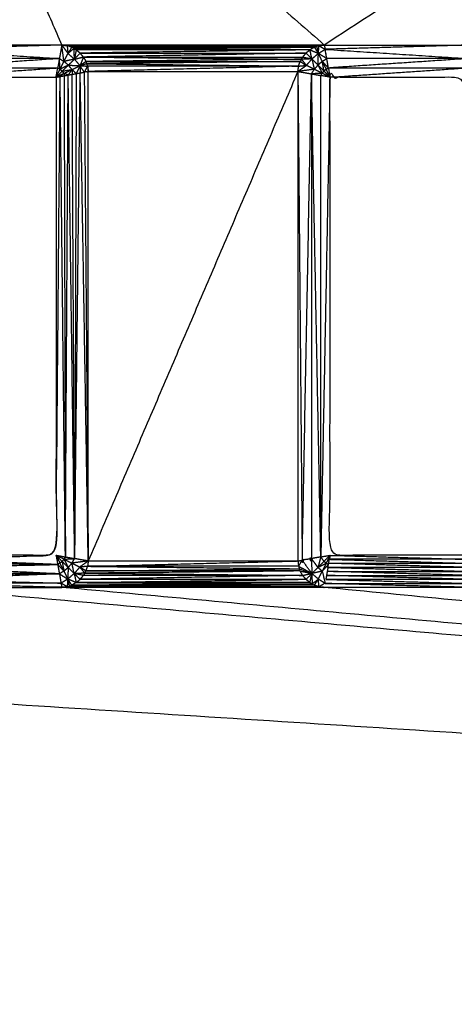
# Model space of a CAD drawing. Units: millimetres. Extents: x 2706 to 4336, y -591 to 978.
# Drawn here: x 4030 to 4037, y -529 to -514 of the extents above; entities that cross this region are included whole.
import ezdxf

# ---------------------------------------------------------------- set-up
doc = ezdxf.new("R2010")
doc.units = ezdxf.units.MM
doc.layers.add('Make2D$可见线$曲线', color=7, linetype='Continuous', true_color=0x000000)

msp = doc.modelspace()

# ---------------------------------------------------------------- linework, layer by layer
at = {"layer": 'Make2D$可见线$曲线', "color": 18, "lineweight": -3, "true_color": 0x000000}
for points, knots in [([(2714.564, -587.37), (2714.564, -237.497), (2714.564, 112.377), (3513.586, 112.377), (4312.608, 112.377), (4312.608, -237.497), (4312.608, -587.37), (3513.586, -587.37), (2714.564, -587.37)], [3, 3, 3, 4, 4, 5, 5, 6, 6, 7, 7, 7]), ([(4030.76, -514.41), (4029.651, -514.338), (4028.541, -514.266), (4028.554, -514.338), (4028.567, -514.41), (4029.664, -514.41), (4030.76, -514.41)], [0, 0, 0, 1, 1, 2, 2, 3, 3, 3]), ([(4030.797, -514.199), (4029.663, -514.199), (4028.529, -514.199), (4028.535, -514.233), (4028.541, -514.266)], [0, 0, 0, 1, 1, 2, 2, 2]), ([(4030.831, -514.454), (4030.814, -514.327), (4030.797, -514.199), (4030.845, -514.265), (4030.893, -514.331)], [0, 0, 0, 1, 1, 2, 2, 2]), ([(4030.952, -514.234), (4030.917, -514.222), (4030.881, -514.209), (4030.887, -514.27), (4030.893, -514.331)], [0, 0, 0, 1, 1, 2, 2, 2]), ([(4030.987, -514.252), (4030.97, -514.243), (4030.952, -514.234), (4030.923, -514.283), (4030.893, -514.331)], [0, 0, 0, 1, 1, 2, 2, 2]), ([(4030.994, -514.419), (4030.991, -514.336), (4030.987, -514.252), (4030.94, -514.292), (4030.893, -514.331)], [0, 0, 0, 1, 1, 2, 2, 2]), ([(4030.987, -514.252), (4032.856, -514.243), (4034.724, -514.234), (4034.756, -514.282), (4034.787, -514.329)], [0, 0, 0, 1, 1, 2, 2, 2]), ([(4031.082, -514.325), (4031.052, -514.3), (4031.021, -514.274), (4031.008, -514.347), (4030.994, -514.419)], [0, 0, 0, 1, 1, 2, 2, 2]), ([(4034.686, -514.415), (4034.671, -514.345), (4034.655, -514.274), (4034.721, -514.302), (4034.787, -514.329)], [0, 0, 0, 1, 1, 2, 2, 2]), ([(4034.724, -514.234), (4034.741, -514.228), (4034.758, -514.221), (4034.773, -514.275), (4034.787, -514.329)], [0, 0, 0, 1, 1, 2, 2, 2]), ([(4034.787, -514.329), (4034.792, -514.269), (4034.796, -514.209), (4034.844, -514.238), (4034.891, -514.266)], [0, 0, 0, 1, 1, 2, 2, 2]), ([(4034.917, -514.41), (4034.852, -514.37), (4034.787, -514.329), (4034.839, -514.298), (4034.891, -514.266)], [0, 0, 0, 1, 1, 2, 2, 2]), ([(4034.796, -514.209), (4034.838, -514.204), (4034.879, -514.199), (4034.885, -514.233), (4034.891, -514.266)], [0, 0, 0, 1, 1, 2, 2, 2]), ([(4037.11, -514.41), (4036.001, -514.338), (4034.891, -514.266), (4034.904, -514.338), (4034.917, -514.41), (4036.014, -514.41), (4037.11, -514.41)], [0, 0, 0, 1, 1, 2, 2, 3, 3, 3]), ([(4030.76, -514.41), (4029.676, -514.483), (4028.592, -514.555), (4029.663, -514.555), (4030.734, -514.555)], [0, 0, 0, 1, 1, 2, 2, 2]), ([(4030.77, -514.576), (4030.765, -514.493), (4030.76, -514.41), (4030.796, -514.432), (4030.831, -514.454)], [0, 0, 0, 1, 1, 2, 2, 2]), ([(4030.899, -514.512), (4030.835, -514.544), (4030.77, -514.576), (4030.801, -514.515), (4030.831, -514.454)], [0, 0, 0, 1, 1, 2, 2, 2]), ([(4030.994, -514.419), (4030.913, -514.437), (4030.831, -514.454), (4030.862, -514.393), (4030.893, -514.331), (4030.944, -514.375), (4030.994, -514.419), (4031.037, -514.47), (4031.08, -514.521)], [0, 0, 0, 1, 1, 2, 2, 3, 3, 4, 4, 4]), ([(4031.133, -514.386), (4031.108, -514.356), (4031.082, -514.325), (4031.038, -514.372), (4030.994, -514.419)], [0, 0, 0, 1, 1, 2, 2, 2]), ([(4030.994, -514.419), (4031.064, -514.403), (4031.133, -514.386), (4031.107, -514.454), (4031.08, -514.521)], [0, 0, 0, 1, 1, 2, 2, 2]), ([(4031.187, -514.489), (4031.18, -514.472), (4031.173, -514.455), (4031.127, -514.488), (4031.08, -514.521)], [0, 0, 0, 1, 1, 2, 2, 2]), ([(4034.479, -514.527), (4034.491, -514.491), (4034.503, -514.455), (4034.552, -514.486), (4034.6, -514.516)], [0, 0, 0, 1, 1, 2, 2, 2]), ([(4034.522, -514.42), (4034.533, -514.403), (4034.543, -514.386), (4034.615, -514.401), (4034.686, -514.415)], [0, 0, 0, 1, 1, 2, 2, 2]), ([(4034.686, -514.415), (4034.604, -514.418), (4034.522, -514.42), (4034.561, -514.468), (4034.6, -514.516)], [0, 0, 0, 1, 1, 2, 2, 2]), ([(4034.543, -514.386), (4034.569, -514.356), (4034.594, -514.325), (4034.64, -514.37), (4034.686, -514.415)], [0, 0, 0, 1, 1, 2, 2, 2]), ([(4034.686, -514.415), (4034.705, -514.496), (4034.723, -514.577), (4034.662, -514.547), (4034.6, -514.516), (4034.643, -514.466), (4034.686, -514.415), (4034.737, -514.372), (4034.787, -514.329)], [0, 0, 0, 1, 1, 2, 2, 3, 3, 4, 4, 4]), ([(4034.847, -514.453), (4034.814, -514.482), (4034.78, -514.51), (4034.784, -514.42), (4034.787, -514.329)], [0, 0, 0, 1, 1, 2, 2, 2]), ([(4034.847, -514.453), (4034.878, -514.515), (4034.908, -514.576), (4034.925, -514.566), (4034.942, -514.555)], [0, 0, 0, 1, 1, 2, 2, 2]), ([(4034.908, -514.576), (4034.891, -514.59), (4034.874, -514.604), (4034.861, -514.529), (4034.847, -514.453)], [0, 0, 0, 1, 1, 2, 2, 2]), ([(4034.942, -514.555), (4034.895, -514.504), (4034.847, -514.453), (4034.882, -514.432), (4034.917, -514.41)], [0, 0, 0, 1, 1, 2, 2, 2]), ([(4037.11, -514.41), (4036.026, -514.483), (4034.942, -514.555), (4036.013, -514.555), (4037.084, -514.555)], [0, 0, 0, 1, 1, 2, 2, 2]), ([(4028.592, -514.555), (4028.605, -514.627), (4028.618, -514.699), (4029.676, -514.627), (4030.734, -514.555)], [0, 0, 0, 1, 1, 2, 2, 2]), ([(4030.708, -514.699), (4030.721, -514.627), (4030.734, -514.555), (4030.752, -514.566), (4030.77, -514.576)], [0, 0, 0, 1, 1, 2, 2, 2]), ([(4030.832, -514.64), (4030.818, -514.623), (4030.803, -514.606), (4030.88, -514.593), (4030.956, -514.58)], [0, 0, 0, 1, 1, 2, 2, 2]), ([(4030.956, -514.58), (4030.926, -514.623), (4030.896, -514.666), (4030.927, -514.66), (4030.958, -514.654)], [0, 0, 0, 1, 1, 2, 2, 2]), ([(4030.956, -514.58), (4030.928, -514.546), (4030.899, -514.512), (4030.99, -514.517), (4031.08, -514.521)], [0, 0, 0, 1, 1, 2, 2, 2]), ([(4031.021, -514.643), (4030.99, -514.649), (4030.958, -514.654), (4030.957, -514.617), (4030.956, -514.58), (4030.989, -514.612), (4031.021, -514.643)], [0, 0, 0, 1, 1, 2, 2, 3, 3, 3]), ([(4031.08, -514.521), (4031.051, -514.582), (4031.021, -514.643), (4031.052, -514.638), (4031.083, -514.632)], [0, 0, 0, 1, 1, 2, 2, 2]), ([(4031.198, -514.527), (4031.193, -514.508), (4031.187, -514.489), (4031.134, -514.505), (4031.08, -514.521)], [0, 0, 0, 1, 1, 2, 2, 2]), ([(4031.08, -514.521), (4031.113, -514.571), (4031.146, -514.621), (4031.115, -514.627), (4031.083, -514.632), (4031.082, -514.577), (4031.08, -514.521)], [0, 0, 0, 1, 1, 2, 2, 3, 3, 3]), ([(4031.08, -514.521), (4031.139, -514.524), (4031.198, -514.527), (4031.172, -514.574), (4031.146, -514.621)], [0, 0, 0, 1, 1, 2, 2, 2]), ([(4031.208, -522.218), (4031.208, -518.414), (4031.208, -514.61), (4031.177, -514.616), (4031.146, -514.621)], [0, 0, 0, 1, 1, 2, 2, 2]), ([(4034.723, -514.577), (4034.596, -514.594), (4034.468, -514.61), (4034.534, -514.563), (4034.6, -514.516)], [0, 0, 0, 1, 1, 2, 2, 2]), ([(4034.468, -514.61), (4034.474, -514.569), (4034.479, -514.527), (4034.54, -514.522), (4034.6, -514.516)], [0, 0, 0, 1, 1, 2, 2, 2]), ([(4034.846, -514.638), (4034.763, -514.643), (4034.679, -514.647), (4034.701, -514.612), (4034.723, -514.577)], [0, 0, 0, 1, 1, 2, 2, 2]), ([(4034.78, -514.51), (4034.813, -514.574), (4034.846, -514.638), (4034.785, -514.608), (4034.723, -514.577)], [0, 0, 0, 1, 1, 2, 2, 2]), ([(4034.942, -514.555), (4034.955, -514.627), (4034.968, -514.699), (4036.026, -514.627), (4037.084, -514.555)], [0, 0, 0, 1, 1, 2, 2, 2]), ([(4037.058, -522.129), (4037.058, -518.414), (4037.058, -514.699), (4036.013, -514.699), (4034.968, -514.699), (4034.968, -518.414), (4034.968, -522.129), (4036.013, -522.129), (4037.058, -522.129)], [3, 3, 3, 4, 4, 5, 5, 6, 6, 7, 7, 7]), ([(4030.708, -514.699), (4029.663, -514.699), (4028.618, -514.699), (4028.618, -518.414), (4028.618, -522.129), (4029.663, -522.129), (4030.708, -522.129), (4030.708, -518.414), (4030.708, -514.699)], [-2, -2, -2, -1, -1, 0, 0, 1, 1, 2, 2, 2]), ([(4028.607, -522.192), (4029.658, -522.161), (4030.708, -522.129), (4030.74, -518.409), (4030.771, -514.688)], [0, 0, 0, 1, 1, 2, 2, 2]), ([(4030.832, -514.64), (4030.77, -514.67), (4030.708, -514.699), (4030.74, -514.694), (4030.771, -514.688)], [0, 0, 0, 1, 1, 2, 2, 2]), ([(4030.832, -514.64), (4030.802, -514.664), (4030.771, -514.688), (4030.802, -514.683), (4030.833, -514.677)], [0, 0, 0, 1, 1, 2, 2, 2]), ([(4030.896, -514.666), (4030.865, -514.672), (4030.833, -514.677), (4030.833, -514.659), (4030.832, -514.64), (4030.864, -514.653), (4030.896, -514.666)], [0, 0, 0, 1, 1, 2, 2, 3, 3, 3]), ([(4031.021, -514.643), (4031.009, -518.412), (4030.997, -522.181), (4031.04, -518.407), (4031.083, -514.632)], [0, 0, 0, 1, 1, 2, 2, 2]), ([(4031.146, -514.621), (4031.177, -518.42), (4031.208, -522.218), (4031.146, -518.425), (4031.083, -514.632)], [0, 0, 0, 1, 1, 2, 2, 2]), ([(4034.679, -514.647), (4034.607, -518.427), (4034.535, -522.206), (4034.607, -522.194), (4034.679, -522.181), (4034.679, -518.414), (4034.679, -514.647)], [0, 0, 0, 1, 1, 2, 2, 3, 3, 3]), ([(4034.968, -514.699), (4034.896, -518.427), (4034.824, -522.155), (4034.824, -518.414), (4034.824, -514.673)], [0, 0, 0, 1, 1, 2, 2, 2]), ([(4034.968, -514.699), (4034.896, -514.686), (4034.824, -514.673), (4034.835, -514.656), (4034.846, -514.638)], [0, 0, 0, 1, 1, 2, 2, 2]), ([(3880.62, -517.18), (3879.547, -517.402), (3878.474, -517.624), (3878.474, -516.994), (3878.474, -516.363), (3872.103, -526.605), (3865.732, -536.847), (4002.597, -537.374), (4139.462, -537.9), (4002.642, -537.9), (3865.822, -537.9)], [0, 0, 0, 1, 1, 2, 2, 3, 3, 4, 4, 4.999674, 4.999674, 4.999674]), ([(4028.585, -522.316), (4029.66, -522.295), (4030.734, -522.273), (4029.665, -522.264), (4028.596, -522.254)], [0, 0, 0, 1, 1, 2, 2, 2]), ([(4030.829, -522.375), (4030.799, -522.314), (4030.769, -522.252), (4030.752, -522.263), (4030.734, -522.273)], [0, 0, 0, 1, 1, 2, 2, 2]), ([(4030.769, -522.252), (4030.786, -522.238), (4030.802, -522.224), (4030.816, -522.3), (4030.829, -522.375)], [0, 0, 0, 1, 1, 2, 2, 2]), ([(4030.853, -522.155), (4030.842, -522.173), (4030.831, -522.19), (4030.914, -522.186), (4030.997, -522.181)], [0, 0, 0, 1, 1, 2, 2, 2]), ([(4030.99, -522.413), (4030.972, -522.332), (4030.954, -522.251), (4030.976, -522.216), (4030.997, -522.181)], [0, 0, 0, 1, 1, 2, 2, 2]), ([(4030.954, -522.251), (4031.016, -522.282), (4031.077, -522.312), (4031.034, -522.363), (4030.99, -522.413)], [0, 0, 0, 1, 1, 2, 2, 2]), ([(4031.198, -522.301), (4032.833, -522.26), (4034.468, -522.218), (4034.502, -522.212), (4034.535, -522.206)], [0, 0, 0, 1, 1, 2, 2, 2]), ([(4034.685, -522.412), (4034.582, -522.357), (4034.479, -522.301), (4034.507, -522.254), (4034.535, -522.206)], [0, 0, 0, 1, 1, 2, 2, 2]), ([(4034.679, -522.181), (4034.682, -522.297), (4034.685, -522.412), (4034.61, -522.309), (4034.535, -522.206)], [0, 0, 0, 1, 1, 2, 2, 2]), ([(4034.824, -522.155), (4034.802, -522.237), (4034.78, -522.318), (4034.73, -522.25), (4034.679, -522.181)], [0, 0, 0, 1, 1, 2, 2, 2]), ([(4034.78, -522.318), (4034.827, -522.271), (4034.874, -522.223), (4034.849, -522.189), (4034.824, -522.155)], [0, 0, 0, 1, 1, 2, 2, 2]), ([(4034.78, -522.318), (4034.844, -522.285), (4034.908, -522.252), (4034.878, -522.314), (4034.847, -522.375)], [0, 0, 0, 1, 1, 2, 2, 2]), ([(4034.824, -522.155), (4034.896, -522.142), (4034.968, -522.129), (4036.019, -522.161), (4037.069, -522.192)], [0, 0, 0, 1, 1, 2, 2, 2]), ([(4037.091, -522.317), (4036.019, -522.286), (4034.946, -522.254), (4036.013, -522.254), (4037.08, -522.254)], [0, 0, 0, 1, 1, 2, 2, 2]), ([(4037.069, -522.192), (4036.013, -522.192), (4034.957, -522.192), (4036.019, -522.223), (4037.08, -522.254)], [0, 0, 0, 1, 1, 2, 2, 2]), ([(4028.574, -522.379), (4029.667, -522.399), (4030.76, -522.418), (4029.662, -522.43), (4028.563, -522.441)], [0, 0, 0, 1, 1, 2, 2, 2]), ([(4030.734, -522.273), (4030.782, -522.324), (4030.829, -522.375), (4030.795, -522.397), (4030.76, -522.418)], [0, 0, 0, 1, 1, 2, 2, 2]), ([(4030.829, -522.375), (4030.863, -522.347), (4030.896, -522.318), (4030.893, -522.409), (4030.89, -522.499)], [0, 0, 0, 1, 1, 2, 2, 2]), ([(4030.896, -522.318), (4030.943, -522.366), (4030.99, -522.413), (4030.94, -522.456), (4030.89, -522.499)], [0, 0, 0, 1, 1, 2, 2, 2]), ([(4030.99, -522.413), (4031.006, -522.484), (4031.021, -522.554), (4030.956, -522.527), (4030.89, -522.499)], [0, 0, 0, 1, 1, 2, 2, 2]), ([(4031.077, -522.312), (4031.116, -522.36), (4031.155, -522.408), (4031.073, -522.411), (4030.99, -522.413)], [0, 0, 0, 1, 1, 2, 2, 2]), ([(4031.021, -522.554), (4031.052, -522.529), (4031.082, -522.503), (4031.036, -522.458), (4030.99, -522.413)], [0, 0, 0, 1, 1, 2, 2, 2]), ([(4031.082, -522.503), (4031.108, -522.473), (4031.133, -522.442), (4031.062, -522.428), (4030.99, -522.413)], [0, 0, 0, 1, 1, 2, 2, 2]), ([(4031.021, -522.554), (4032.808, -522.529), (4034.594, -522.503), (4034.64, -522.458), (4034.685, -522.412)], [0, 0, 0, 1, 1, 2, 2, 2]), ([(4031.173, -522.373), (4031.186, -522.337), (4031.198, -522.301), (4031.138, -522.307), (4031.077, -522.312)], [0, 0, 0, 1, 1, 2, 2, 2]), ([(4031.155, -522.408), (4031.164, -522.391), (4031.173, -522.373), (4031.125, -522.343), (4031.077, -522.312)], [0, 0, 0, 1, 1, 2, 2, 2]), ([(4031.173, -522.373), (4032.832, -522.356), (4034.49, -522.339), (4034.588, -522.376), (4034.685, -522.412)], [0, 0, 0, 1, 1, 2, 2, 2]), ([(4034.543, -522.442), (4034.523, -522.408), (4034.503, -522.373), (4034.594, -522.393), (4034.685, -522.412)], [0, 0, 0, 1, 1, 2, 2, 2]), ([(4034.594, -522.503), (4034.569, -522.473), (4034.543, -522.442), (4034.614, -522.427), (4034.685, -522.412)], [0, 0, 0, 1, 1, 2, 2, 2]), ([(4034.689, -522.576), (4034.672, -522.565), (4034.655, -522.554), (4034.67, -522.483), (4034.685, -522.412)], [0, 0, 0, 1, 1, 2, 2, 2]), ([(4034.685, -522.412), (4034.736, -522.455), (4034.786, -522.498), (4034.839, -522.53), (4034.891, -522.562)], [0, 0, 0, 1, 1, 2, 2, 2]), ([(4034.685, -522.412), (4034.687, -522.494), (4034.689, -522.576), (4034.738, -522.537), (4034.786, -522.498)], [0, 0, 0, 1, 1, 2, 2, 2]), ([(4034.786, -522.498), (4034.817, -522.437), (4034.847, -522.375), (4034.869, -522.469), (4034.891, -522.562)], [0, 0, 0, 1, 1, 2, 2, 2]), ([(4037.114, -522.442), (4036.019, -522.411), (4034.924, -522.379), (4036.013, -522.379), (4037.102, -522.379)], [0, 0, 0, 1, 1, 2, 2, 2]), ([(4037.091, -522.317), (4036.013, -522.317), (4034.935, -522.317), (4036.019, -522.348), (4037.102, -522.379)], [0, 0, 0, 1, 1, 2, 2, 2]), ([(4028.551, -522.504), (4029.669, -522.533), (4030.786, -522.562), (4029.663, -522.565), (4028.54, -522.567)], [0, 0, 0, 1, 1, 2, 2, 2]), ([(4030.786, -522.562), (4030.792, -522.596), (4030.797, -522.629), (4029.669, -522.598), (4028.54, -522.567)], [0, 0, 0, 1, 1, 2, 2, 2]), ([(4030.76, -522.418), (4030.825, -522.459), (4030.89, -522.499), (4030.838, -522.531), (4030.786, -522.562)], [0, 0, 0, 1, 1, 2, 2, 2]), ([(4030.89, -522.499), (4030.886, -522.559), (4030.881, -522.619), (4030.834, -522.591), (4030.786, -522.562)], [0, 0, 0, 1, 1, 2, 2, 2]), ([(4030.881, -522.619), (4030.9, -522.613), (4030.918, -522.607), (4030.904, -522.553), (4030.89, -522.499)], [0, 0, 0, 1, 1, 2, 2, 2]), ([(4030.918, -522.607), (4030.935, -522.601), (4030.952, -522.594), (4030.921, -522.547), (4030.89, -522.499)], [0, 0, 0, 1, 1, 2, 2, 2]), ([(4034.796, -522.619), (4034.761, -522.607), (4034.725, -522.594), (4034.756, -522.546), (4034.786, -522.498)], [0, 0, 0, 1, 1, 2, 2, 2]), ([(4034.891, -522.562), (4034.844, -522.591), (4034.796, -522.619), (4034.838, -522.621), (4034.88, -522.623)], [0, 0, 0, 1, 1, 2, 2, 2]), ([(4037.125, -522.504), (4036.014, -522.504), (4034.902, -522.504), (4036.019, -522.536), (4037.136, -522.567)], [0, 0, 0, 1, 1, 2, 2, 2]), ([(4037.125, -522.504), (4036.019, -522.473), (4034.913, -522.442), (4036.014, -522.442), (4037.114, -522.442)], [0, 0, 0, 1, 1, 2, 2, 2]), ([(4034.796, -522.619), (4034.838, -522.624), (4034.879, -522.629), (4032.838, -522.629), (4030.797, -522.629)], [0, 0, 0, 1, 1, 2, 2, 2]), ([(4098.329, -528.804), (4118.896, -532.826), (4139.462, -536.847), (4002.597, -536.847), (3865.732, -536.847)], [0, 0, 0, 1, 1, 2, 2, 2])]:
    msp.add_open_spline(points, degree=2, knots=knots, dxfattribs=at)
for points in [[(4028.278, -508.428), (4029.538, -511.314), (4030.797, -514.199)], [(4028.278, -508.428), (4031.579, -511.314), (4034.879, -514.199)], [(4043.749, -508.428), (4039.314, -511.314), (4034.879, -514.199)], [(4030.797, -514.199), (4029.669, -514.233), (4028.541, -514.266)], [(4030.797, -514.199), (4030.779, -514.305), (4030.76, -514.41)], [(4034.879, -514.199), (4032.838, -514.199), (4030.797, -514.199)], [(4030.797, -514.199), (4030.839, -514.204), (4030.881, -514.209)], [(4034.879, -514.199), (4032.88, -514.204), (4030.881, -514.209)], [(4030.881, -514.209), (4032.82, -514.215), (4034.758, -514.221)], [(4030.881, -514.209), (4032.839, -514.209), (4034.796, -514.209)], [(4034.758, -514.221), (4032.855, -514.228), (4030.952, -514.234)], [(4030.952, -514.234), (4032.838, -514.234), (4034.724, -514.234)], [(4034.655, -514.274), (4032.821, -514.263), (4030.987, -514.252)], [(4030.987, -514.252), (4031.004, -514.263), (4031.021, -514.274)], [(4034.655, -514.274), (4032.838, -514.274), (4031.021, -514.274)], [(4034.655, -514.274), (4032.869, -514.3), (4031.082, -514.325)], [(4034.655, -514.274), (4034.625, -514.3), (4034.594, -514.325)], [(4034.724, -514.234), (4034.69, -514.254), (4034.655, -514.274)], [(4034.796, -514.209), (4034.777, -514.215), (4034.758, -514.221)], [(4034.879, -514.199), (4036.013, -514.199), (4037.147, -514.199)], [(4037.147, -514.199), (4036.019, -514.233), (4034.891, -514.266)], [(4030.76, -514.41), (4030.747, -514.483), (4030.734, -514.555)], [(4030.899, -514.512), (4030.865, -514.483), (4030.831, -514.454)], [(4030.899, -514.512), (4030.947, -514.466), (4030.994, -514.419)], [(4031.082, -514.325), (4032.838, -514.325), (4034.594, -514.325)], [(4034.594, -514.325), (4032.864, -514.356), (4031.133, -514.386)], [(4031.133, -514.386), (4032.828, -514.403), (4034.522, -514.42)], [(4031.133, -514.386), (4032.838, -514.386), (4034.543, -514.386)], [(4031.133, -514.386), (4031.153, -514.421), (4031.173, -514.455)], [(4034.522, -514.42), (4032.848, -514.438), (4031.173, -514.455)], [(4031.173, -514.455), (4032.838, -514.455), (4034.503, -514.455)], [(4034.503, -514.455), (4032.845, -514.472), (4031.187, -514.489)], [(4034.522, -514.42), (4034.513, -514.438), (4034.503, -514.455)], [(4034.78, -514.51), (4034.733, -514.463), (4034.686, -514.415)], [(4034.847, -514.453), (4034.817, -514.391), (4034.787, -514.329)], [(4034.942, -514.555), (4034.93, -514.483), (4034.917, -514.41)], [(4030.708, -514.699), (4030.739, -514.638), (4030.77, -514.576)], [(4030.708, -514.699), (4030.756, -514.653), (4030.803, -514.606)], [(4030.803, -514.606), (4030.787, -514.591), (4030.77, -514.576)], [(4030.803, -514.606), (4030.851, -514.559), (4030.899, -514.512)], [(4030.832, -514.64), (4030.894, -514.61), (4030.956, -514.58)], [(4030.956, -514.58), (4031.018, -514.551), (4031.08, -514.521)], [(4031.187, -514.489), (4032.833, -514.508), (4034.479, -514.527)], [(4031.198, -514.527), (4031.203, -514.569), (4031.208, -514.61)], [(4034.479, -514.527), (4032.839, -514.527), (4031.198, -514.527)], [(4034.479, -514.527), (4032.844, -514.569), (4031.208, -514.61)], [(4034.468, -514.61), (4032.838, -518.414), (4031.208, -522.218)], [(4031.208, -514.61), (4032.838, -514.61), (4034.468, -514.61)], [(4034.468, -514.61), (4034.502, -518.408), (4034.535, -522.206)], [(4034.468, -514.61), (4034.468, -518.414), (4034.468, -522.218)], [(4034.468, -514.61), (4034.574, -514.629), (4034.679, -514.647)], [(4034.78, -514.51), (4034.752, -514.544), (4034.723, -514.577)], [(4034.874, -514.604), (4034.827, -514.557), (4034.78, -514.51)], [(4034.874, -514.604), (4034.86, -514.621), (4034.846, -514.638)], [(4034.968, -514.699), (4034.921, -514.652), (4034.874, -514.604)], [(4034.968, -514.699), (4034.938, -514.638), (4034.908, -514.576)], [(4030.853, -522.155), (4030.812, -518.422), (4030.771, -514.688)], [(4030.833, -514.677), (4030.843, -518.416), (4030.853, -522.155)], [(4030.853, -522.154), (4030.875, -518.41), (4030.896, -514.666)], [(4030.997, -522.181), (4030.947, -518.424), (4030.896, -514.666)], [(4030.997, -522.181), (4030.978, -518.418), (4030.958, -514.654)], [(4034.824, -522.155), (4034.752, -518.401), (4034.679, -514.647)], [(4034.679, -514.647), (4034.752, -514.66), (4034.824, -514.673)], [(4034.968, -514.699), (4034.907, -514.669), (4034.846, -514.638)], [(4030.734, -522.273), (4029.671, -522.233), (4028.607, -522.192)], [(4030.708, -522.129), (4030.721, -522.201), (4030.734, -522.273)], [(4030.708, -522.129), (4030.781, -522.142), (4030.853, -522.155)], [(4030.708, -522.129), (4030.739, -522.191), (4030.769, -522.252)], [(4030.708, -522.129), (4030.755, -522.177), (4030.802, -522.224)], [(4030.831, -522.19), (4030.77, -522.16), (4030.708, -522.129)], [(4030.831, -522.19), (4030.817, -522.207), (4030.802, -522.224)], [(4030.802, -522.224), (4030.849, -522.271), (4030.896, -522.318)], [(4030.831, -522.19), (4030.864, -522.254), (4030.896, -522.318)], [(4030.831, -522.19), (4030.893, -522.221), (4030.954, -522.251)], [(4030.853, -522.155), (4030.925, -522.168), (4030.997, -522.181)], [(4030.954, -522.251), (4030.925, -522.285), (4030.896, -522.318)], [(4031.208, -522.218), (4031.081, -522.235), (4030.954, -522.251)], [(4031.208, -522.218), (4031.103, -522.2), (4030.997, -522.181)], [(4031.208, -522.218), (4031.143, -522.265), (4031.077, -522.312)], [(4031.208, -522.218), (4031.203, -522.26), (4031.198, -522.301)], [(4031.208, -522.218), (4032.838, -522.218), (4034.468, -522.218)], [(4034.468, -522.218), (4034.474, -522.26), (4034.479, -522.301)], [(4034.824, -522.155), (4034.752, -522.168), (4034.679, -522.181)], [(4034.968, -522.129), (4034.921, -522.176), (4034.874, -522.223)], [(4034.908, -522.252), (4034.891, -522.238), (4034.874, -522.223)], [(4034.968, -522.129), (4034.938, -522.191), (4034.908, -522.252)], [(4034.908, -522.252), (4034.925, -522.263), (4034.942, -522.273)], [(4034.935, -522.317), (4034.941, -522.286), (4034.946, -522.254)], [(4034.946, -522.254), (4034.952, -522.223), (4034.957, -522.192)], [(4034.968, -522.129), (4034.963, -522.161), (4034.957, -522.192)], [(4030.76, -522.418), (4029.673, -522.367), (4028.585, -522.316)], [(4030.734, -522.273), (4030.747, -522.346), (4030.76, -522.418)], [(4030.829, -522.375), (4030.86, -522.437), (4030.89, -522.499)], [(4031.155, -522.408), (4031.144, -522.425), (4031.133, -522.442)], [(4034.503, -522.373), (4032.829, -522.391), (4031.155, -522.408)], [(4031.155, -522.408), (4032.849, -522.425), (4034.543, -522.442)], [(4034.503, -522.373), (4032.838, -522.373), (4031.173, -522.373)], [(4031.198, -522.301), (4032.844, -522.32), (4034.49, -522.339)], [(4034.479, -522.301), (4032.839, -522.301), (4031.198, -522.301)], [(4034.479, -522.301), (4034.485, -522.32), (4034.49, -522.339)], [(4034.503, -522.373), (4034.497, -522.356), (4034.49, -522.339)], [(4034.78, -522.318), (4034.733, -522.365), (4034.685, -522.412)], [(4034.847, -522.375), (4034.766, -522.394), (4034.685, -522.412)], [(4034.78, -522.318), (4034.814, -522.347), (4034.847, -522.375)], [(4034.942, -522.273), (4034.895, -522.324), (4034.847, -522.375)], [(4034.924, -522.379), (4034.919, -522.411), (4034.913, -522.442)], [(4034.935, -522.317), (4034.93, -522.348), (4034.924, -522.379)], [(4030.76, -522.418), (4029.656, -522.461), (4028.551, -522.504)], [(4030.76, -522.418), (4030.773, -522.49), (4030.786, -522.562)], [(4031.021, -522.554), (4030.987, -522.574), (4030.952, -522.594)], [(4031.021, -522.554), (4032.855, -522.565), (4034.689, -522.576)], [(4034.655, -522.554), (4032.838, -522.554), (4031.021, -522.554)], [(4034.543, -522.442), (4032.813, -522.473), (4031.082, -522.503)], [(4031.082, -522.503), (4032.838, -522.503), (4034.594, -522.503)], [(4034.543, -522.442), (4032.838, -522.442), (4031.133, -522.442)], [(4034.655, -522.554), (4034.625, -522.529), (4034.594, -522.503)], [(4034.796, -522.619), (4034.791, -522.559), (4034.786, -522.498)], [(4034.89, -522.567), (4036.013, -522.567), (4037.136, -522.567)], [(4037.147, -522.629), (4036.019, -522.598), (4034.89, -522.567)], [(4034.913, -522.442), (4034.908, -522.473), (4034.902, -522.504)], [(4098.329, -528.804), (4049.914, -525.717), (4001.498, -522.629)], [(4098.329, -528.804), (4063.429, -525.717), (4028.529, -522.629)], [(4028.529, -522.629), (4029.663, -522.629), (4030.797, -522.629)], [(4034.796, -522.619), (4032.797, -522.624), (4030.797, -522.629)], [(4030.881, -522.619), (4030.839, -522.624), (4030.797, -522.629)], [(4098.329, -528.804), (4064.563, -525.717), (4030.797, -522.629)], [(4034.796, -522.619), (4032.839, -522.619), (4030.881, -522.619)], [(4034.725, -522.594), (4032.822, -522.601), (4030.918, -522.607)], [(4030.918, -522.607), (4032.857, -522.613), (4034.796, -522.619)], [(4034.689, -522.576), (4032.821, -522.585), (4030.952, -522.594)], [(4034.725, -522.594), (4032.839, -522.594), (4030.952, -522.594)], [(4034.689, -522.576), (4034.707, -522.585), (4034.725, -522.594)], [(4098.329, -528.804), (4066.604, -525.717), (4034.879, -522.629)], [(4037.147, -522.629), (4036.013, -522.629), (4034.879, -522.629)], [(4098.329, -528.804), (3982.031, -532.826), (3865.732, -536.847)]]:
    msp.add_open_spline(points, degree=2, dxfattribs=at)

doc.saveas('drawing.dxf')
